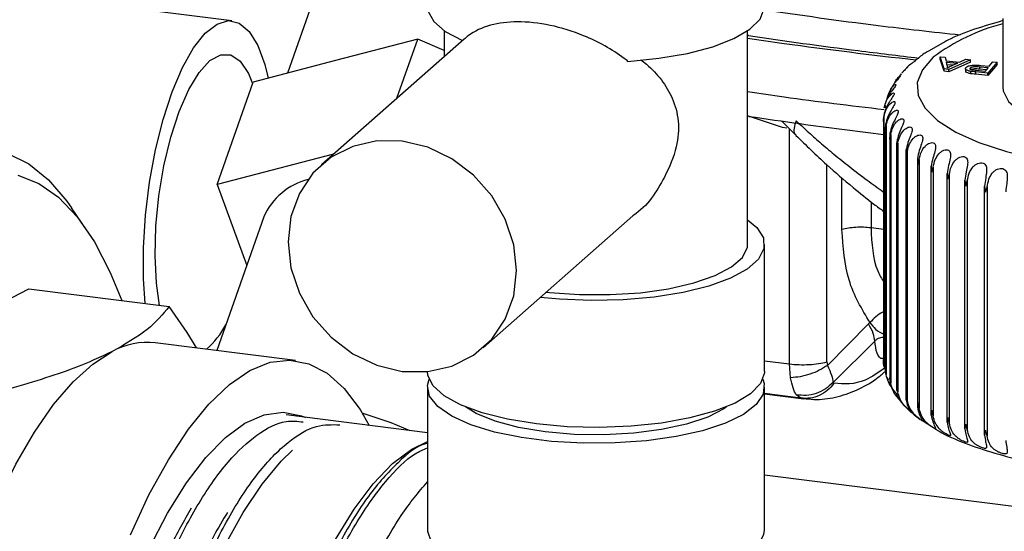
# Model space of a CAD drawing. Units: millimetres. Extents: x 4 to 416, y 4 to 293.
# Drawn here: x 328 to 338, y 115 to 120 of the extents above; entities that cross this region are included whole.
import ezdxf

# ---------------------------------------------------------------- set-up
doc = ezdxf.new("R2010")
doc.units = ezdxf.units.MM

msp = doc.modelspace()

# ---------------------------------------------------------------- linework, layer by layer
at = {"color": 7, "linetype": 'Continuous', "lineweight": 25}
for p, q in [((330.0916, 119.8635), (313.5082, 121.9528)), ((331.2973, 121.2161), (330.6409, 119.3446)), ((337.7176, 119.8863), (337.7176, 119.2064)), ((332.1927, 119.7649), (332.1927, 119.5096)), ((335.1927, 117.65), (335.1927, 119.7649)), ((332.3876, 119.6815), (330.9783, 118.4387)), ((331.9293, 119.6819), (331.1151, 119.4688)), ((331.7238, 119.0961), (331.9293, 119.6819)), ((332.1927, 119.57), (331.9293, 119.6819)), ((337.128, 119.6449), (336.9805, 119.5613)), ((337.1373, 119.387), (337.0978, 119.5063)), ((337.0978, 119.5063), (337.1461, 119.5017)), ((337.0978, 119.4827), (337.0978, 119.5063)), ((337.1461, 119.5017), (337.1556, 119.4658)), ((331.1151, 119.4688), (330.301, 119.2557)), ((337.1373, 119.3634), (337.0978, 119.4827)), ((337.1556, 119.4658), (337.29, 119.453)), ((337.159, 119.4531), (337.268, 119.4427)), ((337.1674, 119.4202), (337.159, 119.4531)), ((337.2247, 119.4233), (337.1651, 119.4289)), ((337.3978, 119.4778), (337.1833, 119.3826)), ((337.3978, 119.4542), (337.1833, 119.359)), ((337.268, 119.4427), (337.2057, 119.4147)), ((337.29, 119.453), (337.3528, 119.482)), ((337.3528, 119.482), (337.3978, 119.4778)), ((337.3978, 119.4542), (337.3978, 119.4778)), ((337.4884, 119.4086), (337.5712, 119.4007)), ((337.4884, 119.385), (337.4884, 119.4086)), ((337.4997, 119.4211), (337.582, 119.4133)), ((337.5712, 119.4007), (337.5386, 119.3625)), ((337.6617, 119.4527), (337.5703, 119.3458)), ((337.6617, 119.4291), (337.5703, 119.3223)), ((337.582, 119.4133), (337.6192, 119.4567)), ((337.6192, 119.4567), (337.6617, 119.4527)), ((337.6617, 119.4291), (337.6617, 119.4527)), ((336.7104, 119.3381), (336.6742, 119.2885)), ((337.1833, 119.3826), (337.1373, 119.387)), ((337.1373, 119.3634), (337.1373, 119.387)), ((337.1833, 119.359), (337.1373, 119.3634)), ((337.1709, 119.3959), (337.1709, 119.3962)), ((337.1833, 119.359), (337.1833, 119.3826)), ((337.3495, 119.384), (337.3495, 119.3605)), ((337.396, 119.3846), (337.396, 119.3963)), ((337.4014, 119.3395), (337.4014, 119.363)), ((337.5703, 119.3458), (337.4493, 119.3573)), ((337.4493, 119.3337), (337.4493, 119.3573)), ((337.5703, 119.3223), (337.4493, 119.3337)), ((337.5386, 119.3625), (337.4565, 119.3703)), ((337.5526, 119.3789), (337.4884, 119.385)), ((337.5703, 119.3223), (337.5703, 119.3458)), ((329.9454, 118.2421), (330.301, 119.2557)), ((336.6109, 119.1825), (336.5991, 119.1565)), ((336.5535, 119.0237), (336.5499, 119.0013)), ((335.5366, 118.8067), (335.1927, 118.9219)), ((336.5407, 118.9141), (336.5407, 116.4505)), ((335.5282, 118.8715), (335.6715, 118.7291)), ((336.5353, 118.8695), (336.5353, 116.5072)), ((336.5619, 118.8257), (336.5619, 116.3622)), ((335.5821, 118.8003), (335.5366, 118.8067)), ((335.6069, 116.4669), (335.6069, 118.7972)), ((336.5548, 118.7912), (336.5548, 116.4104)), ((336.6079, 118.7384), (336.6079, 116.2748)), ((336.5987, 118.7139), (336.5987, 116.3147)), ((336.6668, 118.6382), (336.6668, 116.2207)), ((336.6783, 118.6529), (336.6783, 116.1894)), ((331.0973, 118.5436), (329.9454, 118.2421)), ((336.7584, 118.565), (336.7584, 116.1294)), ((336.7723, 118.57), (336.7723, 116.1064)), ((335.977, 116.4871), (335.977, 118.437)), ((336.8726, 118.495), (336.8726, 116.0414)), ((336.8892, 118.4904), (336.8892, 116.0268)), ((337.0087, 115.9608), (337.0087, 118.4243)), ((337.028, 118.4147), (337.028, 115.9512)), ((337.1655, 115.8892), (337.1655, 118.3527)), ((337.1874, 118.3438), (337.1874, 115.8802)), ((329.9454, 118.2421), (330.2385, 117.4421)), ((336.1259, 117.7973), (336.1259, 118.3086)), ((337.3417, 115.8228), (337.3417, 118.2863)), ((337.366, 118.2781), (337.366, 115.8146)), ((337.5358, 115.7622), (337.5358, 118.2257)), ((337.5623, 118.2183), (337.5623, 115.7548)), ((336.4138, 118.0715), (336.4138, 117.813)), ((328.6545, 117.7945), (328.506, 118.0127)), ((330.4074, 117.9237), (329.9427, 116.599)), ((332.5768, 116.6262), (334.0563, 117.931)), ((336.5405, 117.7971), (336.4138, 117.813)), ((335.3593, 116.3929), (335.3593, 117.65)), ((326.4635, 116.3825), (328.0845, 117.2094)), ((328.0845, 117.2094), (329.4705, 117.0348)), ((336.3892, 116.8632), (336.4025, 116.8766)), ((335.9823, 116.4526), (336.3892, 116.8632)), ((330.7203, 116.501), (329.3343, 116.6756)), ((336.4502, 116.6928), (336.0374, 116.2829)), ((335.3593, 116.4981), (335.6069, 116.4669)), ((335.977, 116.4871), (335.9823, 116.4526)), ((336.5411, 116.4959), (336.543, 116.4808)), ((335.6186, 116.33), (335.6069, 116.4669)), ((336.5552, 116.4045), (336.5407, 116.4505)), ((336.0374, 116.2829), (336.0466, 116.2747)), ((336.5721, 116.3339), (336.5819, 116.3106)), ((332.026, 116.2358), (332.026, 114.8216)), ((335.3593, 114.8216), (335.3593, 116.2358)), ((335.7182, 116.1272), (335.3593, 116.1724)), ((335.3593, 116.1716), (335.748, 116.1226)), ((335.7182, 116.1272), (335.6737, 116.1606)), ((332.026, 115.7859), (330.6284, 115.962)), ((336.921, 115.9056), (337.0626, 115.816)), ((338.0009, 115.0331), (335.3593, 115.3659))]:
    msp.add_line(p, q, dxfattribs=at)
at = {"color": 7, "linetype": 'Continuous', "lineweight": 25, "flags": 128}
for points in [[(332.026, 120.007), (332.0315, 119.9619), (332.0878, 119.8572), (332.2029, 119.7579), (332.3727, 119.6679)], [(334.0096, 119.4616), (334.3157, 119.4918), (334.5989, 119.5408), (334.8489, 119.6069), (335.0565, 119.6877), (335.2141, 119.7802), (335.3159, 119.881), (335.3582, 119.9865), (335.3593, 120.007)], [(329.2342, 117.0646), (329.2173, 117.3074), (329.2164, 117.6165), (329.2363, 117.9393), (329.2763, 118.2655), (329.3351, 118.5846), (329.4109, 118.8864), (329.5012, 119.1611), (329.6031, 119.3999), (329.7133, 119.5952), (329.8284, 119.7406), (329.9445, 119.8315), (330.058, 119.8649), (330.1652, 119.8399), (330.2627, 119.7571), (330.3473, 119.6193), (330.4163, 119.4309), (330.4496, 119.2946)], [(329.3771, 117.0466), (329.3461, 117.2659), (329.3323, 117.5374), (329.3402, 117.8297), (329.3694, 118.1309), (329.4189, 118.4284), (329.4864, 118.7103), (329.5694, 118.9649), (329.6644, 119.1818), (329.7675, 119.3522), (329.8745, 119.469), (329.981, 119.5275), (330.0826, 119.5253), (330.1752, 119.4624), (330.255, 119.3416), (330.296, 119.2414)], [(337.0296, 119.502), (336.9216, 119.3789), (336.8713, 119.2517), (336.88, 119.1235), (336.9474, 118.9972), (337.0721, 118.8758), (337.2509, 118.7622), (337.4798, 118.6591), (337.7533, 118.5688), (338.065, 118.4936), (338.4076, 118.4351), (338.773, 118.3948), (339.1526, 118.3736), (339.5374, 118.3721), (339.9184, 118.3901), (340.2867, 118.4274), (340.6335, 118.483), (340.9507, 118.5556), (341.2309, 118.6436), (341.4673, 118.7448), (341.6546, 118.8569), (341.7882, 118.9772)], [(337.7176, 119.2064), (337.7213, 119.1694), (337.7723, 119.0657), (337.8811, 118.9671), (338.0441, 118.8771), (338.2551, 118.799), (338.5067, 118.7357), (338.7896, 118.6894)], [(331.7776, 116.3932), (332.0291, 116.3901), (332.268, 116.4442), (332.4823, 116.553), (332.6613, 116.7108), (332.7959, 116.9098), (332.8795, 117.1401), (332.9079, 117.39), (332.8795, 117.6471), (332.7959, 117.8984), (332.6613, 118.1314), (332.4823, 118.3343), (332.268, 118.4971), (332.0291, 118.6114), (331.7776, 118.6717), (331.5261, 118.6748), (331.2872, 118.6206), (331.0729, 118.5119), (330.8939, 118.3541), (330.7592, 118.155), (330.6756, 117.9248), (330.6473, 117.6748), (330.6756, 117.4178), (330.7592, 117.1664), (330.8939, 116.9335), (331.0729, 116.7305), (331.2872, 116.5678), (331.5261, 116.4535), (331.7776, 116.3932)], [(327.8769, 118.5486), (328.0823, 118.448), (328.2774, 118.2903), (328.4607, 118.0768), (328.506, 118.0127)], [(327.9753, 118.3348), (328.1806, 118.2542), (328.3761, 118.1163), (328.5602, 117.9223), (328.7314, 117.6736), (328.8883, 117.3725), (329.0032, 117.0937)], [(335.1927, 117.8922), (335.2824, 117.8169), (335.3484, 117.7136), (335.3545, 117.608), (335.3006, 117.5039), (335.1886, 117.4051), (335.0225, 117.3152), (334.8084, 117.2373), (334.5539, 117.1744), (334.2683, 117.1287), (333.9619, 117.1018), (333.6457, 117.0947), (333.3313, 117.1077), (333.143, 117.1255)], [(333.202, 117.1775), (333.2341, 117.174), (333.531, 117.1529), (333.8345, 117.1523), (334.1321, 117.172), (334.4119, 117.2112), (334.6621, 117.2685), (334.8727, 117.3413), (335.0349, 117.4268), (335.1422, 117.5215), (335.1902, 117.6214), (335.1927, 117.65)], [(327.4451, 114.2854), (327.6054, 114.7177), (327.7755, 115.1155), (327.954, 115.4749), (328.139, 115.7925), (328.3289, 116.0652), (328.5216, 116.2904), (328.7155, 116.4659), (328.9086, 116.59)], [(329.0879, 114.7758), (329.2718, 115.1695), (329.4637, 115.5185), (329.6616, 115.8192), (329.8632, 116.0684), (330.0665, 116.2634), (330.2694, 116.4021), (330.4696, 116.4831), (330.6651, 116.5055), (330.8537, 116.4691), (331.0336, 116.3743), (331.2027, 116.222), (331.3593, 116.0139), (331.449, 115.8586)], [(333.1034, 115.8733), (332.819, 115.9198), (332.5662, 115.9835), (332.3541, 116.062), (332.1903, 116.1524), (332.0809, 116.2515), (332.0297, 116.3557), (332.026, 116.3929)], [(335.3593, 116.3929), (335.3587, 116.3773), (335.3197, 116.2725), (335.2219, 116.172), (335.0688, 116.0795), (334.866, 115.9984), (334.6208, 115.9315), (334.342, 115.8813), (334.0398, 115.8496), (333.725, 115.8375), (333.4091, 115.8455), (333.1034, 115.8733)], [(335.3426, 116.3144), (335.3556, 116.273), (335.3467, 116.1674), (335.278, 116.0643), (335.152, 115.9674), (334.9732, 115.8802), (334.7482, 115.8059), (334.485, 115.7471), (334.1932, 115.7059), (333.8833, 115.6839), (333.5665, 115.6818), (333.2543, 115.6998), (332.9579, 115.7372), (332.688, 115.7925), (332.4545, 115.8639), (332.2658, 115.9487), (332.1286, 116.0439), (332.0479, 116.1461), (332.0267, 116.2515), (332.0427, 116.3144)], [(334.9843, 116.0418), (334.9582, 116.0236), (334.7982, 115.9405), (334.5899, 115.8704), (334.3423, 115.8162), (334.0664, 115.7803), (333.7741, 115.7644), (333.4783, 115.769), (333.1918, 115.7941), (332.9272, 115.8385), (332.6961, 115.9002), (332.5085, 115.9766), (332.401, 116.0418)], [(329.2746, 114.6397), (329.4551, 114.9888), (329.6421, 115.2906), (329.8336, 115.5416), (330.0274, 115.7389), (330.221, 115.8801), (330.4123, 115.9635), (330.5991, 115.9883), (330.779, 115.9541), (330.8191, 115.9379)], [(331.3781, 115.9839), (331.6654, 115.8869), (331.8526, 115.8077)], [(329.1718, 107.0769), (329.0814, 107.4485), (329.0098, 107.8601), (328.9578, 108.3068), (328.926, 108.7834), (328.9149, 109.2844), (328.9244, 109.8039), (328.9545, 110.3358), (329.0049, 110.874), (329.075, 111.4121), (329.1639, 111.944), (329.2706, 112.4634), (329.3939, 112.9642), (329.5323, 113.4406), (329.6842, 113.8871), (329.8479, 114.2985), (330.0214, 114.67), (330.2028, 114.9971), (330.3898, 115.2762), (330.5804, 115.504), (330.6922, 115.612)], [(331.1155, 114.7276), (331.3002, 115.0292), (331.4894, 115.2808), (331.681, 115.4796), (331.8726, 115.6232), (332.026, 115.6978)], [(332.026, 114.8216), (332.0263, 114.8108), (332.0626, 114.7059), (332.1577, 114.6051), (332.3083, 114.5122), (332.509, 114.4305), (332.7525, 114.3629), (333.0299, 114.3119), (333.3313, 114.2793), (333.6457, 114.2663), (333.9619, 114.2733), (334.2683, 114.3002), (334.5539, 114.346), (334.8084, 114.4089), (335.0225, 114.4867), (335.1886, 114.5767), (335.3006, 114.6755), (335.3545, 114.7795), (335.3593, 114.8216)]]:
    msp.add_lwpolyline(points, dxfattribs=at)
at = {"color": 7, "linetype": 'Continuous', "lineweight": 25}
for centre, radius, start, end in [((338.2183, 117.916), 1.982, 104.63086, 126.84887), ((331.015, 117.6487), 0.6669, 104.76979, 155.64573), ((329.2909, 117.2442), 0.8375, 310.98215, 332.32114), ((329.2554, 115.967), 0.713, 83.64602, 119.10307)]:
    msp.add_arc(centre, radius, start, end, dxfattribs=at)
for points, knots in [([(337.2961, 119.721), (337.0238, 119.7507), (336.355, 119.8239), (335.7097, 119.9178), (335.3271, 119.9734)], [0, 0, 0, 0, 0.407056, 1, 1, 1, 1]), ([(334.0096, 119.4616), (333.9967, 119.4717), (333.8683, 119.5714), (333.6146, 119.7122), (333.2379, 119.8298), (332.9124, 119.8644), (332.634, 119.8267), (332.4723, 119.7535), (332.4018, 119.6925), (332.3882, 119.6808)], [0, 0, 0, 0, 0.0262408, 0.2613335, 0.4360562, 0.6112504, 0.7770426, 0.9570744, 1, 1, 1, 1]), ([(337.7176, 119.865), (337.6229, 119.8372), (337.4259, 119.7795), (337.2321, 119.7052), (337.1426, 119.6534), (337.128, 119.6449)], [0, 0, 0, 0, 0.436443, 0.907598, 1, 1, 1, 1]), ([(335.1927, 119.7203), (335.1958, 119.7198), (335.5531, 119.6635), (336.1169, 119.587), (336.6855, 119.5187), (336.8858, 119.4946)], [0, 0, 0, 0, 0.005741, 0.649659, 1, 1, 1, 1]), ([(336.8583, 119.4723), (336.4198, 119.5242), (335.8573, 119.5907), (335.3127, 119.6717), (335.1927, 119.6896)], [0, 0, 0, 0, 0.779593, 1, 1, 1, 1]), ([(336.9805, 119.5613), (336.9666, 119.5538), (336.9158, 119.5264), (336.8778, 119.4912), (336.8502, 119.4658)], [0, 0, 0, 0, 0.2752663, 1, 1, 1, 1]), ([(334.1362, 119.4784), (334.155, 119.4634), (334.2884, 119.3566), (334.4371, 119.1664), (334.5197, 118.8742), (334.4987, 118.5943), (334.3551, 118.2672), (334.1993, 118.0217), (334.0588, 117.935), (334.0552, 117.9328)], [0, 0, 0, 0, 0.041668, 0.295756, 0.433221, 0.571444, 0.740611, 0.993399, 1, 1, 1, 1]), ([(336.7648, 119.3961), (336.7662, 119.3976), (336.7705, 119.402), (336.7719, 119.4015), (336.7663, 119.3947), (336.753, 119.3814), (336.7351, 119.3643), (336.7222, 119.3506), (336.7157, 119.3438)], [0, 0, 0, 0, 0.092013, 0.283271, 0.470673, 0.64934, 0.825585, 1, 1, 1, 1]), ([(336.8502, 119.4658), (336.8203, 119.4447), (336.7897, 119.423), (336.7653, 119.3968), (336.7648, 119.3962)], [0, 0, 0, 0, 0.976615, 1, 1, 1, 1]), ([(336.8484, 119.4613), (336.8511, 119.4653), (336.8569, 119.4742), (336.8621, 119.4805), (336.8613, 119.4803), (336.8611, 119.4802)], [0, 0, 0, 0, 0.369887, 0.816516, 1, 1, 1, 1]), ([(337.1709, 119.3959), (337.1706, 119.4), (337.1702, 119.4081), (337.1683, 119.4162), (337.1674, 119.4202)], [0, 0, 0, 0, 0.502428, 1, 1, 1, 1]), ([(337.2057, 119.4147), (337.1986, 119.4113), (337.1861, 119.4052), (337.1755, 119.3988), (337.1709, 119.3959)], [0, 0, 0, 0, 0.563896, 1, 1, 1, 1]), ([(337.4014, 119.363), (337.3902, 119.3651), (337.369, 119.3691), (337.3514, 119.3792), (337.3458, 119.3899), (337.3498, 119.3966), (337.3519, 119.4)], [0, 0, 0, 0, 0.28304, 0.540141, 0.764226, 1, 1, 1, 1]), ([(337.3519, 119.4), (337.3575, 119.4047), (337.3685, 119.4138), (337.4, 119.4222), (337.4333, 119.4246), (337.4652, 119.424), (337.4875, 119.4222), (337.4997, 119.4211)], [0, 0, 0, 0, 0.242393, 0.480491, 0.622786, 0.793219, 1, 1, 1, 1]), ([(337.396, 119.3963), (337.3982, 119.3984), (337.4024, 119.4024), (337.4148, 119.4072), (337.4329, 119.4105), (337.4589, 119.411), (337.4777, 119.4094), (337.4884, 119.4086)], [0, 0, 0, 0, 0.175734, 0.332516, 0.48849, 0.708716, 1, 1, 1, 1]), ([(336.647, 119.2463), (336.647, 119.2464), (336.653, 119.2661), (336.6704, 119.2886), (336.6888, 119.3101), (336.6998, 119.3186), (336.705, 119.3193), (336.702, 119.312), (336.6914, 119.2985), (336.6756, 119.2807), (336.6572, 119.2595), (336.6318, 119.2283), (336.6172, 119.2019), (336.6075, 119.1846)], [0, 0, 0, 0, 0.00052, 0.183112, 0.273823, 0.355899, 0.440328, 0.523055, 0.601927, 0.679728, 0.755972, 0.83962, 1, 1, 1, 1]), ([(337.4014, 119.3395), (337.3904, 119.3415), (337.3694, 119.3455), (337.3531, 119.3539), (337.3511, 119.3591), (337.3506, 119.3605)], [0, 0, 0, 0, 0.444875, 0.848981, 1, 1, 1, 1]), ([(337.4177, 119.375), (337.4126, 119.3763), (337.402, 119.379), (337.3945, 119.3848), (337.3923, 119.3907), (337.3948, 119.3944), (337.396, 119.3963)], [0, 0, 0, 0, 0.264959, 0.537436, 0.760585, 1, 1, 1, 1]), ([(337.4493, 119.3573), (337.439, 119.3583), (337.4226, 119.3599), (337.4071, 119.3622), (337.4014, 119.363)], [0, 0, 0, 0, 0.634772, 1, 1, 1, 1]), ([(337.4493, 119.3337), (337.439, 119.3347), (337.4226, 119.3363), (337.4071, 119.3386), (337.4014, 119.3395)], [0, 0, 0, 0, 0.634772, 1, 1, 1, 1]), ([(337.4884, 119.385), (337.4791, 119.3858), (337.4626, 119.3871), (337.4388, 119.3873), (337.4195, 119.3848), (337.408, 119.3816), (337.4049, 119.3792), (337.4046, 119.379)], [0, 0, 0, 0, 0.30825, 0.551273, 0.749118, 0.971706, 1, 1, 1, 1]), ([(337.4565, 119.3703), (337.4476, 119.3711), (337.4342, 119.3724), (337.4218, 119.3744), (337.4177, 119.375)], [0, 0, 0, 0, 0.670056, 1, 1, 1, 1]), ([(336.5728, 119.0908), (336.579, 119.1148), (336.5904, 119.1593), (336.619, 119.2035), (336.6402, 119.2253), (336.6534, 119.2342), (336.6613, 119.235), (336.6613, 119.2277), (336.6533, 119.2139), (336.6398, 119.1957), (336.6229, 119.1739), (336.5976, 119.1392), (336.5653, 119.086), (336.5532, 119.0394), (336.5466, 119.0142)], [0, 0, 0, 0, 0.1463994, 0.2716725, 0.3339082, 0.3902185, 0.448144, 0.5049015, 0.5590138, 0.6123922, 0.6647014, 0.7220907, 0.8503287, 1, 1, 1, 1]), ([(335.1927, 119.1632), (335.3126, 119.1453), (335.7541, 119.0793), (336.21, 119.0252), (336.542, 118.9858)], [0, 0, 0, 0, 0.271771, 1, 1, 1, 1]), ([(336.5443, 119.0027), (336.5506, 119.0269), (336.5622, 119.0718), (336.5923, 119.1168), (336.6156, 119.1393), (336.631, 119.1486), (336.6415, 119.1498), (336.6444, 119.1425), (336.6392, 119.1285), (336.628, 119.1099), (336.613, 119.0877), (336.5895, 119.0521), (336.5583, 118.998), (336.5462, 118.951), (336.5397, 118.9256)], [0, 0, 0, 0, 0.146399, 0.271672, 0.333908, 0.390219, 0.448144, 0.504902, 0.559014, 0.612392, 0.664701, 0.722091, 0.850329, 1, 1, 1, 1]), ([(336.5407, 118.9141), (336.547, 118.9384), (336.5588, 118.9837), (336.59, 119.0297), (336.6152, 119.0529), (336.6327, 119.0628), (336.6458, 119.0643), (336.6516, 119.0572), (336.6492, 119.043), (336.6403, 119.0241), (336.6273, 119.0014), (336.6058, 118.9652), (336.576, 118.9101), (336.5641, 118.8627), (336.5577, 118.8372)], [0, 0, 0, 0, 0.146399, 0.271672, 0.333908, 0.390219, 0.448144, 0.504902, 0.559014, 0.612392, 0.664701, 0.722091, 0.850329, 1, 1, 1, 1]), ([(335.2063, 118.9174), (335.3747, 118.8929), (335.8143, 118.8291), (336.2634, 118.7733), (336.5405, 118.7388)], [0, 0, 0, 0, 0.383119, 1, 1, 1, 1]), ([(336.5397, 118.9256), (336.5382, 118.9146), (336.5356, 118.895), (336.5354, 118.8752), (336.5353, 118.8665)], [0, 0, 0, 0, 0.559907, 1, 1, 1, 1]), ([(336.5353, 118.8665), (336.5357, 118.8754), (336.5363, 118.8912), (336.5393, 118.9071), (336.5407, 118.9141)], [0, 0, 0, 0, 0.560013, 1, 1, 1, 1]), ([(336.5619, 118.8257), (336.5683, 118.8503), (336.5801, 118.8959), (336.6122, 118.9429), (336.6392, 118.967), (336.6585, 118.9774), (336.674, 118.9794), (336.6827, 118.9724), (336.6831, 118.9583), (336.6767, 118.9391), (336.6657, 118.9161), (336.6465, 118.8792), (336.6183, 118.8232), (336.6068, 118.7754), (336.6005, 118.7497)], [0, 0, 0, 0, 0.146399, 0.271672, 0.333908, 0.390219, 0.448144, 0.504902, 0.559014, 0.612392, 0.664701, 0.722091, 0.850329, 1, 1, 1, 1]), ([(335.6729, 118.8736), (335.6643, 118.8484), (335.6472, 118.7981), (335.6511, 118.7497), (335.6692, 118.7364), (335.6745, 118.7325)], [0, 0, 0, 0, 0.413581, 0.827255, 1, 1, 1, 1]), ([(335.6729, 118.8736), (335.7093, 118.8394), (335.7853, 118.7679), (335.9099, 118.6574), (336.0495, 118.5393), (336.205, 118.4143), (336.3684, 118.2908), (336.4814, 118.207), (336.5384, 118.1681), (336.5405, 118.1667)], [0, 0, 0, 0, 0.140075, 0.292457, 0.457127, 0.634061, 0.823234, 0.993507, 1, 1, 1, 1]), ([(336.5577, 118.8372), (336.5566, 118.8262), (336.5545, 118.8065), (336.5548, 118.7867), (336.555, 118.778)], [0, 0, 0, 0, 0.559903, 1, 1, 1, 1]), ([(336.555, 118.778), (336.5557, 118.7868), (336.5568, 118.8026), (336.5604, 118.8186), (336.5619, 118.8257)], [0, 0, 0, 0, 0.56001, 1, 1, 1, 1]), ([(336.6079, 118.7384), (336.6142, 118.7632), (336.626, 118.8091), (336.6587, 118.8572), (336.6871, 118.8821), (336.7081, 118.8932), (336.726, 118.8956), (336.7374, 118.889), (336.7407, 118.8749), (336.7368, 118.8556), (336.728, 118.8322), (336.7112, 118.7948), (336.6849, 118.738), (336.6737, 118.6898), (336.6677, 118.6639)], [0, 0, 0, 0, 0.146399, 0.271672, 0.333908, 0.390219, 0.448144, 0.504902, 0.559014, 0.612392, 0.664701, 0.722091, 0.850329, 1, 1, 1, 1]), ([(335.6713, 118.7293), (335.7704, 118.632), (335.9485, 118.4568), (336.2125, 118.2315), (336.4029, 118.0772), (336.5075, 117.9998), (336.5405, 117.9753)], [0, 0, 0, 0, 0.373359, 0.6718414, 0.8962579, 1, 1, 1, 1]), ([(336.6005, 118.7497), (336.5997, 118.7386), (336.5981, 118.7189), (336.5991, 118.6991), (336.5995, 118.6904)], [0, 0, 0, 0, 0.5599033, 1, 1, 1, 1]), ([(336.5995, 118.6904), (336.6004, 118.6993), (336.6022, 118.7152), (336.6062, 118.7313), (336.6079, 118.7384)], [0, 0, 0, 0, 0.560009, 1, 1, 1, 1]), ([(336.6783, 118.6529), (336.6845, 118.6779), (336.696, 118.7242), (336.7291, 118.7733), (336.7587, 118.7991), (336.7813, 118.8108), (336.8013, 118.8139), (336.8154, 118.8077), (336.8214, 118.7938), (336.8201, 118.7744), (336.8135, 118.7508), (336.7993, 118.7128), (336.7751, 118.6552), (336.7644, 118.6067), (336.7587, 118.5806)], [0, 0, 0, 0, 0.146399, 0.271672, 0.333908, 0.390219, 0.448144, 0.504902, 0.559014, 0.612392, 0.664701, 0.722091, 0.850329, 1, 1, 1, 1]), ([(336.7723, 118.57), (336.7784, 118.5951), (336.7896, 118.6418), (336.8227, 118.6919), (336.8533, 118.7187), (336.8772, 118.7312), (336.8991, 118.7349), (336.9158, 118.7292), (336.9246, 118.7155), (336.9259, 118.6961), (336.9216, 118.6723), (336.91, 118.634), (336.8882, 118.5756), (336.8781, 118.5268), (336.8727, 118.5005)], [0, 0, 0, 0, 0.146399, 0.271672, 0.333908, 0.390219, 0.448144, 0.504902, 0.559014, 0.612392, 0.664701, 0.722091, 0.850329, 1, 1, 1, 1]), ([(336.6677, 118.6639), (336.6672, 118.6528), (336.6662, 118.6331), (336.6677, 118.6133), (336.6683, 118.6047)], [0, 0, 0, 0, 0.5599043, 1, 1, 1, 1]), ([(336.6683, 118.6047), (336.6696, 118.6136), (336.6719, 118.6295), (336.6763, 118.6457), (336.6783, 118.6529)], [0, 0, 0, 0, 0.5600092, 1, 1, 1, 1]), ([(336.8892, 118.4904), (336.8951, 118.5157), (336.9059, 118.5628), (336.9388, 118.6139), (336.97, 118.6416), (336.995, 118.6548), (337.0188, 118.6593), (337.0379, 118.6541), (337.0493, 118.6407), (337.0532, 118.6214), (337.0512, 118.5975), (337.0424, 118.5589), (337.0231, 118.4999), (337.0137, 118.4508), (337.0087, 118.4243)], [0, 0, 0, 0, 0.146399, 0.271672, 0.333908, 0.390219, 0.448144, 0.504902, 0.559014, 0.612392, 0.664701, 0.722091, 0.850329, 1, 1, 1, 1]), ([(336.7587, 118.5806), (336.7585, 118.5695), (336.7581, 118.5497), (336.7601, 118.5301), (336.761, 118.5214)], [0, 0, 0, 0, 0.5599053, 1, 1, 1, 1]), ([(336.761, 118.5214), (336.7626, 118.5304), (336.7653, 118.5464), (336.7702, 118.5628), (336.7723, 118.57)], [0, 0, 0, 0, 0.5600092, 1, 1, 1, 1]), ([(337.028, 118.4147), (337.0336, 118.4403), (337.044, 118.4876), (337.0763, 118.5398), (337.1079, 118.5685), (337.1338, 118.5825), (337.1592, 118.5878), (337.1805, 118.5832), (337.1945, 118.5702), (337.2009, 118.5511), (337.2013, 118.5272), (337.1953, 118.4883), (337.1787, 118.4287), (337.1701, 118.3793), (337.1655, 118.3527)], [0, 0, 0, 0, 0.1463994, 0.2716725, 0.3339082, 0.3902185, 0.448144, 0.5049015, 0.5590138, 0.6123922, 0.6647014, 0.7220907, 0.8503287, 1, 1, 1, 1]), ([(336.8727, 118.5005), (336.8728, 118.4894), (336.873, 118.4696), (336.8755, 118.45), (336.8767, 118.4414)], [0, 0, 0, 0, 0.559907, 1, 1, 1, 1]), ([(336.8767, 118.4414), (336.8785, 118.4504), (336.8818, 118.4665), (336.8869, 118.4831), (336.8892, 118.4904)], [0, 0, 0, 0, 0.560009, 1, 1, 1, 1]), ([(337.1874, 118.3438), (337.1927, 118.3695), (337.2025, 118.4172), (337.234, 118.4703), (337.2658, 118.5), (337.2924, 118.5149), (337.319, 118.5209), (337.3424, 118.5171), (337.3589, 118.5045), (337.3677, 118.4856), (337.3704, 118.4618), (337.3674, 118.4228), (337.3537, 118.3627), (337.3459, 118.3131), (337.3417, 118.2863)], [0, 0, 0, 0, 0.146399, 0.271672, 0.333908, 0.390219, 0.448144, 0.504902, 0.559014, 0.612392, 0.664701, 0.722091, 0.850329, 1, 1, 1, 1]), ([(337.366, 118.2781), (337.3709, 118.304), (337.3801, 118.352), (337.4105, 118.4061), (337.4422, 118.4368), (337.4692, 118.4525), (337.497, 118.4594), (337.5222, 118.4563), (337.5409, 118.4443), (337.5522, 118.4257), (337.5572, 118.402), (337.5572, 118.3629), (337.5464, 118.3025), (337.5395, 118.2526), (337.5358, 118.2257)], [0, 0, 0, 0, 0.1463994, 0.2716725, 0.3339082, 0.3902185, 0.448144, 0.5049015, 0.5590138, 0.6123922, 0.6647014, 0.7220907, 0.8503287, 1, 1, 1, 1]), ([(337.0087, 118.4243), (337.0091, 118.4133), (337.0099, 118.3935), (337.0129, 118.374), (337.0143, 118.3654)], [0, 0, 0, 0, 0.559908, 1, 1, 1, 1]), ([(337.0143, 118.3654), (337.0164, 118.3744), (337.0201, 118.3906), (337.0256, 118.4074), (337.028, 118.4147)], [0, 0, 0, 0, 0.560009, 1, 1, 1, 1]), ([(337.1655, 118.3527), (337.1662, 118.3417), (337.1675, 118.3219), (337.1711, 118.3025), (337.1726, 118.294)], [0, 0, 0, 0, 0.559908, 1, 1, 1, 1]), ([(337.1726, 118.294), (337.175, 118.3031), (337.1791, 118.3194), (337.1848, 118.3363), (337.1874, 118.3438)], [0, 0, 0, 0, 0.56001, 1, 1, 1, 1]), ([(337.5623, 118.2183), (337.5668, 118.2443), (337.5753, 118.2926), (337.6043, 118.3476), (337.6355, 118.3793), (337.6627, 118.3958), (337.6914, 118.4036), (337.7182, 118.4014), (337.7391, 118.39), (337.7527, 118.3718), (337.76, 118.3482), (337.7629, 118.3092), (337.7551, 118.2485), (337.7492, 118.1984), (337.746, 118.1715)], [0, 0, 0, 0, 0.146399, 0.271672, 0.333908, 0.390219, 0.448144, 0.504902, 0.559014, 0.612392, 0.664701, 0.722091, 0.850329, 1, 1, 1, 1]), ([(337.3417, 118.2863), (337.3427, 118.2753), (337.3446, 118.2556), (337.3486, 118.2363), (337.3504, 118.2278)], [0, 0, 0, 0, 0.5599081, 1, 1, 1, 1]), ([(337.3504, 118.2278), (337.3529, 118.237), (337.3575, 118.2535), (337.3634, 118.2706), (337.366, 118.2781)], [0, 0, 0, 0, 0.560012, 1, 1, 1, 1]), ([(337.5358, 118.2257), (337.5371, 118.2148), (337.5396, 118.1951), (337.544, 118.176), (337.5459, 118.1675)], [0, 0, 0, 0, 0.559907, 1, 1, 1, 1]), ([(337.5459, 118.1675), (337.5486, 118.1768), (337.5535, 118.1934), (337.5596, 118.2107), (337.5623, 118.2183)], [0, 0, 0, 0, 0.560013, 1, 1, 1, 1]), ([(336.4025, 116.8766), (336.3226, 117.0092), (336.1646, 117.2713), (336.1387, 117.6234), (336.1259, 117.7973)], [0, 0, 0, 0, 0.506125, 1, 1, 1, 1]), ([(336.4138, 117.813), (336.4206, 117.6612), (336.4297, 117.4606), (336.5188, 117.311), (336.5405, 117.2746)], [0, 0, 0, 0, 0.756539, 1, 1, 1, 1]), ([(329.4705, 117.0348), (329.4083, 116.958), (329.2831, 116.8036), (329.0339, 116.6615), (328.9086, 116.59)], [0, 0, 0, 0, 0.497167, 1, 1, 1, 1]), ([(329.741, 116.6244), (329.7279, 116.6473), (329.6502, 116.7837), (329.5521, 116.9207), (329.4705, 117.0348)], [0, 0, 0, 0, 0.167401, 1, 1, 1, 1]), ([(336.5405, 116.9835), (336.5368, 116.9819), (336.5088, 116.9699), (336.4587, 116.9342), (336.4213, 116.8958), (336.4025, 116.8766)], [0, 0, 0, 0, 0.0708265, 0.5357907, 1, 1, 1, 1]), ([(336.4025, 116.8766), (336.4209, 116.8529), (336.4696, 116.7902), (336.5133, 116.7729), (336.5405, 116.7622)], [0, 0, 0, 0, 0.378206, 1, 1, 1, 1]), ([(336.5405, 116.7298), (336.5264, 116.7292), (336.5056, 116.7283), (336.4732, 116.7128), (336.4576, 116.6993), (336.4502, 116.6928)], [0, 0, 0, 0, 0.529532, 0.77733, 1, 1, 1, 1]), ([(336.5353, 116.5203), (336.5343, 116.5201), (336.5026, 116.5149), (336.4681, 116.5657), (336.4562, 116.6504), (336.4502, 116.6928)], [0, 0, 0, 0, 0.015672, 0.507217, 1, 1, 1, 1]), ([(328.9086, 116.59), (328.7888, 116.5339), (328.497, 116.3972), (328.0896, 116.2781), (327.8495, 116.2078)], [0, 0, 0, 0, 0.410417, 1, 1, 1, 1]), ([(336.5353, 116.5095), (336.5355, 116.5007), (336.5358, 116.4849), (336.5385, 116.4691), (336.5397, 116.4621)], [0, 0, 0, 0, 0.560016, 1, 1, 1, 1]), ([(336.5407, 116.4505), (336.539, 116.4615), (336.5361, 116.481), (336.5355, 116.5008), (336.5353, 116.5095)], [0, 0, 0, 0, 0.559913, 1, 1, 1, 1]), ([(335.9823, 116.4526), (335.9563, 116.4356), (335.9042, 116.4017), (335.8103, 116.3634), (335.7122, 116.337), (335.6498, 116.3324), (335.6186, 116.33)], [0, 0, 0, 0, 0.25004, 0.5, 0.74996, 1, 1, 1, 1]), ([(335.745, 116.1256), (335.7797, 116.1214), (335.8857, 116.1083), (336.0656, 116.1313), (336.2746, 116.2039), (336.4381, 116.2924), (336.5278, 116.3693), (336.5555, 116.393)], [0, 0, 0, 0, 0.119967, 0.367402, 0.617632, 0.881983, 1, 1, 1, 1]), ([(335.9823, 116.4526), (335.9976, 116.4188), (336.028, 116.3514), (336.0342, 116.3057), (336.0374, 116.2829)], [0, 0, 0, 0, 0.500055, 1, 1, 1, 1]), ([(336.5548, 116.4312), (336.488, 116.3828), (336.3136, 116.2564), (336.1485, 116.2678), (336.0466, 116.2747)], [0, 0, 0, 0, 0.38264, 1, 1, 1, 1]), ([(336.555, 116.421), (336.5548, 116.4121), (336.5546, 116.3964), (336.5568, 116.3806), (336.5577, 116.3736)], [0, 0, 0, 0, 0.560019, 1, 1, 1, 1]), ([(336.5619, 116.3622), (336.56, 116.373), (336.5566, 116.3925), (336.5555, 116.4123), (336.555, 116.421)], [0, 0, 0, 0, 0.559915, 1, 1, 1, 1]), ([(335.6737, 116.1606), (335.663, 116.1808), (335.6418, 116.2214), (335.6263, 116.2938), (335.6186, 116.33)], [0, 0, 0, 0, 0.499939, 1, 1, 1, 1]), ([(336.0374, 116.2829), (336.0132, 116.2601), (335.9649, 116.2144), (335.8726, 116.1714), (335.773, 116.1499), (335.7068, 116.157), (335.6737, 116.1606)], [0, 0, 0, 0, 0.25004, 0.5, 0.74996, 1, 1, 1, 1]), ([(336.6818, 116.1469), (336.6817, 116.1483), (336.6815, 116.1518), (336.672, 116.1649), (336.6573, 116.1827), (336.6394, 116.2042), (336.6132, 116.2384), (336.5805, 116.2909), (336.5684, 116.3372), (336.5619, 116.3622)], [0, 0, 0, 0, 0.078426, 0.179164, 0.27858, 0.37599, 0.482877, 0.721566, 1, 1, 1, 1]), ([(336.5995, 116.3334), (336.599, 116.3246), (336.5982, 116.3088), (336.5998, 116.2931), (336.6005, 116.2861)], [0, 0, 0, 0, 0.560018, 1, 1, 1, 1]), ([(336.6079, 116.2748), (336.6057, 116.2857), (336.6018, 116.305), (336.6002, 116.3247), (336.5995, 116.3334)], [0, 0, 0, 0, 0.5599165, 1, 1, 1, 1]), ([(336.6005, 116.2861), (336.6064, 116.2614), (336.6149, 116.2253), (336.6322, 116.1994), (336.6376, 116.1912)], [0, 0, 0, 0, 0.686524, 1, 1, 1, 1]), ([(336.7068, 116.0986), (336.7067, 116.0988), (336.7011, 116.1046), (336.6872, 116.1196), (336.6599, 116.1526), (336.6264, 116.2042), (336.6144, 116.2501), (336.6079, 116.2748)], [0, 0, 0, 0, 0.003977, 0.138466, 0.286039, 0.615582, 1, 1, 1, 1]), ([(336.6683, 116.2476), (336.6676, 116.2388), (336.6662, 116.2229), (336.6672, 116.2073), (336.6677, 116.2004)], [0, 0, 0, 0, 0.560018, 1, 1, 1, 1]), ([(336.6783, 116.1894), (336.6758, 116.2001), (336.6715, 116.2193), (336.6693, 116.239), (336.6683, 116.2476)], [0, 0, 0, 0, 0.559917, 1, 1, 1, 1]), ([(336.7587, 116.1171), (336.7643, 116.0934), (336.7748, 116.0495), (336.7987, 116.0074), (336.8136, 115.9873), (336.8206, 115.9794), (336.8212, 115.9791), (336.8135, 115.9862), (336.7987, 115.9992), (336.7798, 116.0161), (336.7591, 116.0364), (336.7301, 116.0689), (336.6964, 116.1192), (336.6846, 116.1648), (336.6783, 116.1894)], [0, 0, 0, 0, 0.147428, 0.273164, 0.335286, 0.391536, 0.449387, 0.506028, 0.560025, 0.613313, 0.665525, 0.722818, 0.850757, 1, 1, 1, 1]), ([(336.6614, 116.1601), (336.6824, 116.1273), (336.7145, 116.0772), (336.761, 116.0381), (336.777, 116.0246)], [0, 0, 0, 0, 0.656283, 1, 1, 1, 1]), ([(336.761, 116.1644), (336.7599, 116.1555), (336.758, 116.1396), (336.7585, 116.124), (336.7587, 116.1171)], [0, 0, 0, 0, 0.560017, 1, 1, 1, 1]), ([(336.7723, 116.1064), (336.7696, 116.1171), (336.7649, 116.1362), (336.7622, 116.1558), (336.761, 116.1644)], [0, 0, 0, 0, 0.559918, 1, 1, 1, 1]), ([(336.8727, 116.037), (336.878, 116.0135), (336.8879, 115.9699), (336.9095, 115.9286), (336.9216, 115.9088), (336.9262, 115.9011), (336.924, 115.9008), (336.9135, 115.9076), (336.8963, 115.9201), (336.8757, 115.9364), (336.8537, 115.956), (336.8238, 115.9876), (336.79, 116.0369), (336.7785, 116.0821), (336.7723, 116.1064)], [0, 0, 0, 0, 0.147428, 0.273164, 0.3352864, 0.391536, 0.4493875, 0.5060285, 0.5600252, 0.6133128, 0.6655254, 0.7228179, 0.850757, 1, 1, 1, 1]), ([(336.777, 116.0246), (336.8091, 115.9915), (336.8512, 115.948), (336.9076, 115.9138), (336.921, 115.9056)], [0, 0, 0, 0, 0.7611076, 1, 1, 1, 1]), ([(336.8767, 116.0844), (336.8753, 116.0755), (336.8728, 116.0595), (336.8727, 116.0439), (336.8727, 116.037)], [0, 0, 0, 0, 0.560016, 1, 1, 1, 1]), ([(336.8892, 116.0268), (336.8863, 116.0374), (336.8812, 116.0563), (336.8781, 116.0758), (336.8767, 116.0844)], [0, 0, 0, 0, 0.559918, 1, 1, 1, 1]), ([(337.0087, 115.9608), (337.0136, 115.9375), (337.0228, 115.8942), (337.042, 115.8535), (337.0513, 115.8341), (337.0533, 115.8265), (337.0483, 115.826), (337.0352, 115.8325), (337.0157, 115.8444), (336.9935, 115.86), (336.9705, 115.8789), (336.9398, 115.9096), (336.9063, 115.9578), (336.8952, 116.0027), (336.8892, 116.0268)], [0, 0, 0, 0, 0.147428, 0.273164, 0.335286, 0.391536, 0.449387, 0.506028, 0.560025, 0.613313, 0.665525, 0.722818, 0.850757, 1, 1, 1, 1]), ([(337.0143, 116.0084), (337.0126, 115.9994), (337.0096, 115.9833), (337.009, 115.9677), (337.0087, 115.9608)], [0, 0, 0, 0, 0.560015, 1, 1, 1, 1]), ([(337.028, 115.9512), (337.0249, 115.9617), (337.0195, 115.9804), (337.0159, 115.9998), (337.0143, 116.0084)], [0, 0, 0, 0, 0.559917, 1, 1, 1, 1]), ([(329.2652, 106.2279), (329.1911, 106.3249), (329.0191, 106.5503), (328.8209, 107.0656), (328.6661, 107.709), (328.5705, 108.3978), (328.5234, 109.1639), (328.5272, 109.9729), (328.5814, 110.8162), (328.6832, 111.6548), (328.8313, 112.4802), (329.0186, 113.2541), (329.2428, 113.9686), (329.4933, 114.5906), (329.7672, 115.1135), (330.0517, 115.5148), (330.3428, 115.7833), (330.5945, 115.9154), (330.7415, 115.8988), (330.7971, 115.8925)], [0, 0, 0, 0, 0.055458, 0.128809, 0.187578, 0.248052, 0.306821, 0.367294, 0.426055, 0.48652, 0.545275, 0.605733, 0.664479, 0.724928, 0.783667, 0.84411, 0.902841, 0.963276, 1, 1, 1, 1]), ([(337.1655, 115.8892), (337.17, 115.866), (337.1785, 115.823), (337.195, 115.7829), (337.2014, 115.7637), (337.2008, 115.7561), (337.1931, 115.7555), (337.1774, 115.7615), (337.1559, 115.7728), (337.1322, 115.7877), (337.1084, 115.8058), (337.0773, 115.8355), (337.0444, 115.8827), (337.0337, 115.9272), (337.028, 115.9512)], [0, 0, 0, 0, 0.147428, 0.273164, 0.3352864, 0.391536, 0.4493875, 0.5060285, 0.5600252, 0.6133128, 0.6655254, 0.7228179, 0.850757, 1, 1, 1, 1]), ([(337.1726, 115.937), (337.1707, 115.9279), (337.1672, 115.9118), (337.166, 115.8961), (337.1655, 115.8892)], [0, 0, 0, 0, 0.560015, 1, 1, 1, 1]), ([(337.1874, 115.8802), (337.1842, 115.8906), (337.1785, 115.9092), (337.1744, 115.9285), (337.1726, 115.937)], [0, 0, 0, 0, 0.559916, 1, 1, 1, 1]), ([(329.1718, 107.0769), (329.1306, 107.2296), (329.0386, 107.5707), (328.9417, 108.2066), (328.8845, 108.9536), (328.8783, 109.7642), (328.9223, 110.5983), (329.0158, 111.448), (329.1543, 112.2738), (329.336, 113.0674), (329.5523, 113.7918), (329.8006, 114.4399), (330.0691, 114.9812), (330.355, 115.4117), (330.6441, 115.7061), (330.9175, 115.8705), (331.0834, 115.8663), (331.1593, 115.8643)], [0, 0, 0, 0, 0.054681, 0.122147, 0.191569, 0.259034, 0.328456, 0.395911, 0.465323, 0.532771, 0.602176, 0.669614, 0.739008, 0.806438, 0.875824, 0.943247, 1, 1, 1, 1]), ([(337.0626, 115.816), (337.0705, 115.8109), (337.1508, 115.7593), (337.3397, 115.6815), (337.6298, 115.5812), (337.9531, 115.5014), (338.2981, 115.4394), (338.6608, 115.3956), (339.0351, 115.37), (339.4149, 115.3627), (339.7936, 115.3738), (340.1647, 115.4029), (340.5215, 115.45), (340.8591, 115.5143), (341.1694, 115.5971), (341.4006, 115.6738), (341.5135, 115.7298), (341.5464, 115.7462)], [0, 0, 0, 0, 0.008458, 0.085685, 0.162183, 0.237158, 0.311029, 0.384201, 0.456961, 0.529513, 0.602017, 0.674593, 0.747378, 0.82056, 0.894399, 0.969278, 1, 1, 1, 1]), ([(337.3417, 115.8228), (337.3458, 115.7998), (337.3534, 115.757), (337.3672, 115.7173), (337.3706, 115.6983), (337.3675, 115.6907), (337.3571, 115.6897), (337.3389, 115.6953), (337.3155, 115.7058), (337.2907, 115.72), (337.2663, 115.7373), (337.235, 115.7661), (337.2029, 115.8122), (337.1928, 115.8564), (337.1874, 115.8802)], [0, 0, 0, 0, 0.147428, 0.273164, 0.335286, 0.391536, 0.449387, 0.506028, 0.560025, 0.613313, 0.665525, 0.722818, 0.850757, 1, 1, 1, 1]), ([(337.3504, 115.8708), (337.3482, 115.8617), (337.3443, 115.8455), (337.3425, 115.8297), (337.3417, 115.8228)], [0, 0, 0, 0, 0.560015, 1, 1, 1, 1]), ([(337.366, 115.8146), (337.3627, 115.8249), (337.3568, 115.8433), (337.3523, 115.8624), (337.3504, 115.8708)], [0, 0, 0, 0, 0.559914, 1, 1, 1, 1]), ([(337.5358, 115.7622), (337.5394, 115.7393), (337.5461, 115.6968), (337.557, 115.6575), (337.5574, 115.6385), (337.5518, 115.6307), (337.5389, 115.6294), (337.5183, 115.6343), (337.4933, 115.6441), (337.4674, 115.6575), (337.4427, 115.6741), (337.4115, 115.7018), (337.3805, 115.747), (337.3711, 115.7909), (337.366, 115.8146)], [0, 0, 0, 0, 0.147428, 0.273164, 0.335286, 0.391536, 0.449387, 0.506028, 0.560025, 0.613313, 0.665525, 0.722818, 0.850757, 1, 1, 1, 1]), ([(337.5459, 115.8105), (337.5435, 115.8013), (337.5391, 115.785), (337.5368, 115.7692), (337.5358, 115.7622)], [0, 0, 0, 0, 0.560016, 1, 1, 1, 1]), ([(337.5623, 115.7548), (337.5589, 115.765), (337.5529, 115.7832), (337.548, 115.8021), (337.5459, 115.8105)], [0, 0, 0, 0, 0.559912, 1, 1, 1, 1]), ([(337.746, 115.7079), (337.7491, 115.6851), (337.7549, 115.6428), (337.7628, 115.6038), (337.7602, 115.5848), (337.7521, 115.5768), (337.7367, 115.5751), (337.7141, 115.5793), (337.6876, 115.5883), (337.661, 115.6008), (337.636, 115.6167), (337.6053, 115.6434), (337.5756, 115.6877), (337.567, 115.7313), (337.5623, 115.7548)], [0, 0, 0, 0, 0.147428, 0.273164, 0.3352864, 0.391536, 0.4493875, 0.5060285, 0.5600252, 0.6133128, 0.6655254, 0.7228179, 0.850757, 1, 1, 1, 1]), ([(332.026, 115.6815), (332.0238, 115.6811), (331.9296, 115.6635), (331.7312, 115.4982), (331.4434, 115.1831), (331.1599, 114.7211), (330.896, 114.1553), (330.6541, 113.4858), (330.4457, 112.745), (330.2734, 111.9402), (330.1454, 111.1086), (330.0632, 110.259), (330.0309, 109.4304), (330.0493, 108.6319), (330.117, 107.8982), (330.2364, 107.2456), (330.3632, 106.7775), (330.4638, 106.5728), (330.494, 106.5115)], [0, 0, 0, 0, 0.001665, 0.069869, 0.14005, 0.208244, 0.278415, 0.346601, 0.416766, 0.484942, 0.555096, 0.623264, 0.693409, 0.761569, 0.831706, 0.899856, 0.969982, 1, 1, 1, 1]), ([(330.5407, 106.5035), (330.486, 106.6348), (330.3656, 106.924), (330.232, 107.501), (330.1336, 108.1924), (330.0865, 108.9523), (330.0895, 109.7689), (330.1425, 110.6055), (330.2446, 111.4532), (330.391, 112.2728), (330.5797, 113.056), (330.8017, 113.7667), (331.0546, 114.3968), (331.3264, 114.9199), (331.6136, 115.3203), (331.8496, 115.5619), (331.986, 115.6186), (332.026, 115.6352)], [0, 0, 0, 0, 0.059037, 0.130044, 0.199058, 0.270074, 0.339099, 0.410126, 0.479158, 0.550192, 0.619234, 0.690277, 0.759329, 0.830382, 0.89944, 0.970501, 1, 1, 1, 1]), ([(330.9248, 106.4285), (330.9088, 106.4572), (330.8213, 106.6138), (330.698, 107.0214), (330.5644, 107.6339), (330.4807, 108.3495), (330.4465, 109.1217), (330.463, 109.9462), (330.5288, 110.7839), (330.6431, 111.6265), (330.8002, 112.435), (330.9984, 113.2008), (331.2281, 113.8895), (331.4868, 114.4902), (331.7546, 114.9762), (331.939, 115.1965), (332.026, 115.3004)], [0, 0, 0, 0, 0.016836, 0.091898, 0.169137, 0.244208, 0.321455, 0.396535, 0.473792, 0.548884, 0.626152, 0.701251, 0.778528, 0.853638, 0.930925, 1, 1, 1, 1]), ([(329.6897, 115.0379), (329.619, 114.9141), (329.4549, 114.6264), (329.2216, 114.0512), (328.9933, 113.3493), (328.8018, 112.5819), (328.6486, 111.7613), (328.5413, 110.9244), (328.481, 110.0798), (328.4715, 109.2676), (328.5113, 108.4917), (328.6052, 107.8049), (328.688, 107.366), (328.7488, 107.1972), (328.7501, 107.1935)], [0, 0, 0, 0, 0.071004, 0.164993, 0.256344, 0.350344, 0.441707, 0.53572, 0.627096, 0.721121, 0.812507, 0.906543, 0.997942, 1, 1, 1, 1]), ([(330.0485, 114.9971), (330.0018, 114.9205), (329.8604, 114.6887), (329.6445, 114.1838), (329.4075, 113.5039), (329.2059, 112.7503), (329.041, 111.9382), (328.9213, 111.1031), (328.848, 110.2543), (328.8247, 109.4308), (328.8522, 108.6409), (328.9295, 107.9223), (329.0551, 107.2779), (329.2275, 106.7539), (329.372, 106.4269), (329.465, 106.3207), (329.4771, 106.3069)], [0, 0, 0, 0, 0.03952, 0.11969, 0.197612, 0.277793, 0.355725, 0.435916, 0.513857, 0.594058, 0.67201, 0.752223, 0.830184, 0.910406, 0.988377, 1, 1, 1, 1])]:
    msp.add_open_spline(points, degree=3, knots=knots, dxfattribs=at)
for points in [[(336.4138, 117.813), (336.3893, 117.8154), (336.3403, 117.8202), (336.2631, 117.819), (336.1887, 117.812), (336.1469, 117.8022), (336.1259, 117.7973)], [(336.4502, 116.6928), (336.448, 116.7163), (336.4436, 116.7633), (336.4073, 116.8299), (336.3892, 116.8632)], [(335.6069, 116.4669), (335.6384, 116.4638), (335.7014, 116.4576), (335.8007, 116.4592), (335.8963, 116.4682), (335.9501, 116.4808), (335.977, 116.4871)], [(336.0466, 116.2747), (336.0257, 116.25), (335.9839, 116.2006), (335.9015, 116.1514), (335.8111, 116.1229), (335.7492, 116.1258), (335.7182, 116.1272)]]:
    msp.add_open_spline(points, degree=3, dxfattribs=at)

doc.saveas('drawing.dxf')
